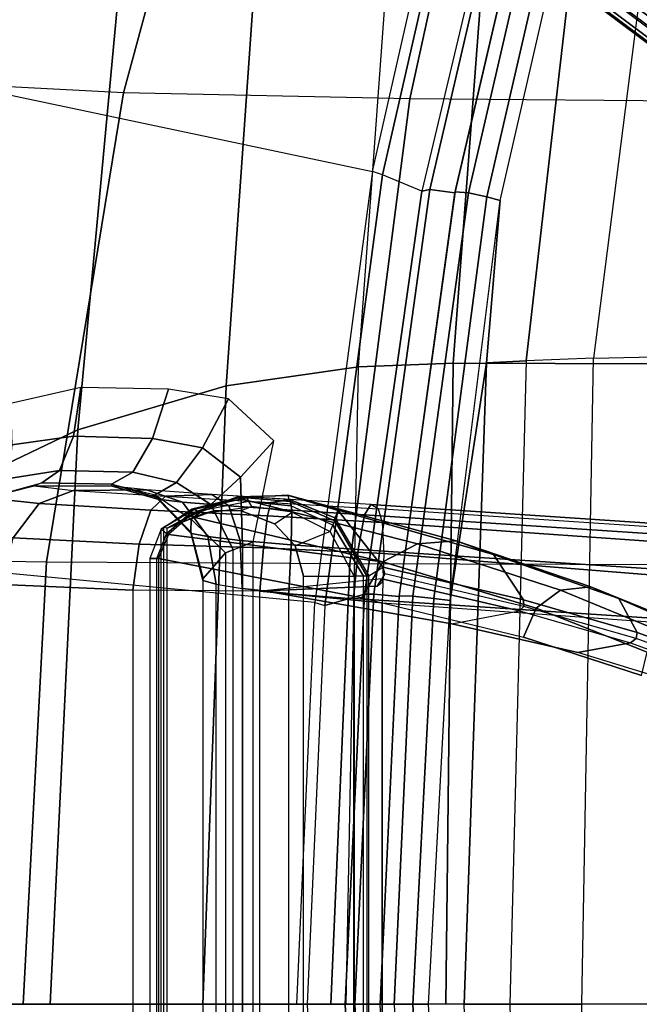
# Model space of a CAD drawing. Units: inches. Extents: x -88 to 47, y -77 to 40.
# Drawn here: x -13 to -10, y -4 to 0 of the extents above; entities that cross this region are included whole.
import ezdxf

# ---------------------------------------------------------------- set-up
doc = ezdxf.new("R2010")
doc.units = ezdxf.units.IN
doc.header["$LTSCALE"] = 12
doc.header["$MEASUREMENT"] = 0
for name, color, linetype in [('SEAT-BACK', 5, 'Continuous'), ('SEAT-BASE', 5, 'Continuous'), ('SEAT-FRAME', 5, 'Continuous')]:
    doc.layers.add(name, color=color, linetype=linetype)

# ---------------------------------------------------------------- blocks, each defined once
blk = doc.blocks.new('1LINO_CHAIR_STD_ARMS_1T')
at = {"layer": 'SEAT-BACK'}
for points in [[(-9.0036, 6.2965, 39.7391), (-9.5293, 5.1892, 40.2729), (-9.7693, 3.4664, 40.2852), (-9.2631, 4.2022, 39.7544)], [(-6.7752, 2.6926, 16.3299), (-6.3944, 2.7009, 16.9981), (-6.0663, 5.3852, 16.9991), (-6.4347, 5.3683, 16.3257)], [(-7.561, 5.3085, 36.6791), (-7.1586, 5.3371, 35.6626), (-7.3593, 2.6723, 35.6717), (-7.7536, 2.6576, 36.6873)], [(-6.3509, 5.3335, 33.1918), (-6.5103, 2.6692, 33.2112), (-7.3593, 2.6723, 35.6717), (-7.1586, 5.3371, 35.6626)], [(-6.7752, 2.6926, 16.3299), (-7.0562, 2.6823, 15.8604), (-6.7939, 4.9675, 15.8515), (-6.4347, 5.3683, 16.3257)], [(-7.561, 5.3085, 36.6791), (-8.1245, 5.1506, 37.9002), (-8.3057, 2.5775, 37.9061), (-7.7536, 2.6576, 36.6873)], [(-8.1245, 5.1506, 37.9002), (-8.7007, 4.7824, 38.9496), (-8.9228, 2.3946, 38.9617), (-8.3057, 2.5775, 37.9061)], [(-7.1035, 5.0205, 15.9558), (-7.4903, 3.3893, 15.6781), (-7.4575, 3.3968, 15.5582), (-7.0754, 5.04, 15.8313)], [(-7.0754, 5.04, 15.8313), (-7.4575, 3.3968, 15.5582), (-7.3525, 3.3825, 15.5015), (-6.9699, 5.0269, 15.7681)], [(-6.9165, 5.021, 15.7745), (-6.9701, 5.0262, 15.7682), (-7.3518, 3.3862, 15.5016), (-7.2965, 3.3826, 15.5086)], [(-7.2201, 3.3659, 15.536), (-6.8454, 4.9951, 15.798), (-6.9165, 5.021, 15.7745), (-7.2965, 3.3826, 15.5086)], [(-7.0562, 2.6823, 15.8604), (-7.2205, 2.6739, 15.5965), (-7.1637, 3.3503, 15.5947), (-6.7939, 4.9675, 15.8515)], [(-7.1637, 3.3503, 15.5947), (-6.7939, 4.9675, 15.8515), (-6.8454, 4.9951, 15.798), (-7.2201, 3.3659, 15.536)], [(-8.7007, 4.7824, 38.9496), (-9.2631, 4.2022, 39.7544), (-9.522, 2.1079, 39.7704), (-8.9228, 2.3946, 38.9617)], [(-7.4903, 3.3893, 15.6781), (-7.7299, 1.7089, 15.5275), (-7.6908, 1.71, 15.4136), (-7.4575, 3.3968, 15.5582)], [(-7.4575, 3.3968, 15.5582), (-7.6908, 1.71, 15.4136), (-7.585, 1.6998, 15.3642), (-7.3525, 3.3825, 15.5015)], [(-7.2965, 3.3826, 15.5086), (-7.3518, 3.3862, 15.5016), (-7.5847, 1.7028, 15.364), (-7.528, 1.7009, 15.3714)], [(-7.4406, 1.6915, 15.4017), (-7.2201, 3.3659, 15.536), (-7.2965, 3.3826, 15.5086), (-7.528, 1.7009, 15.3714)], [(-7.3725, 1.6825, 15.4642), (-7.1637, 3.3503, 15.5947), (-7.2201, 3.3659, 15.536), (-7.4406, 1.6915, 15.4017)], [(-7.2205, 2.6739, 15.5965), (-7.2205, 2.6739, 15.5965), (-7.3725, 1.6825, 15.4642), (-7.1637, 3.3503, 15.5947)], [(-7.7536, 2.6576, 36.6873), (-7.3593, 2.6723, 35.6717), (-7.3902, 0, 35.6741), (-7.8061, 0, 36.6905)], [(-7.3136, 0, 15.5972), (-7.4632, 0, 15.4098), (-7.3725, 1.6825, 15.4642), (-7.2205, 2.6739, 15.5965)], [(-6.5103, 2.6692, 33.2112), (-6.544, 0, 33.2141), (-7.3902, 0, 35.6741), (-7.3593, 2.6723, 35.6717)], [(-7.1235, 0, 15.858), (-7.3136, 0, 15.5972), (-7.2205, 2.6739, 15.5965), (-7.0562, 2.6823, 15.8604)], [(-7.1235, 0, 15.858), (-6.8239, 0, 16.3214), (-6.7752, 2.6926, 16.3299), (-7.0562, 2.6823, 15.8604)], [(-6.4461, 0, 16.9871), (-6.8239, 0, 16.3214), (-6.7752, 2.6926, 16.3299), (-6.3944, 2.7009, 16.9981)], [(-7.7536, 2.6576, 36.6873), (-8.3057, 2.5775, 37.9061), (-8.4023, 0, 37.9087), (-7.8061, 0, 36.6905)], [(-8.3057, 2.5775, 37.9061), (-8.9228, 2.3946, 38.9617), (-9.0386, 0, 38.9672), (-8.4023, 0, 37.9087)], [(-8.9228, 2.3946, 38.9617), (-9.522, 2.1079, 39.7704), (-9.6087, 0, 39.7769), (-9.0386, 0, 38.9672)], [(-7.7299, 1.7089, 15.5275), (-7.8102, 0, 15.4817), (-7.7694, 0, 15.3703), (-7.6908, 1.71, 15.4136)], [(-7.6908, 1.71, 15.4136), (-7.7694, 0, 15.3703), (-7.6634, 0, 15.3235), (-7.585, 1.6998, 15.3642)], [(-7.528, 1.7009, 15.3714), (-7.5847, 1.7028, 15.364), (-7.6634, 0, 15.3235), (-7.6062, 0, 15.331)], [(-7.5273, -0.0001, 15.357), (-7.4406, 1.6915, 15.4017), (-7.528, 1.7009, 15.3714), (-7.6062, 0, 15.331)], [(-7.4632, 0, 15.4098), (-7.3725, 1.6825, 15.4642), (-7.4406, 1.6915, 15.4017), (-7.5273, -0.0001, 15.357)], [(-7.6908, -1.71, 15.4136), (-7.7694, 0, 15.3703), (-7.8102, 0, 15.4817), (-7.7299, -1.7089, 15.5275)], [(-7.585, -1.6998, 15.3642), (-7.6634, 0, 15.3235), (-7.7694, 0, 15.3703), (-7.6908, -1.71, 15.4136)], [(-7.6062, 0, 15.331), (-7.528, -1.7009, 15.3714), (-7.4406, -1.6915, 15.4017), (-7.5273, 0.0001, 15.357)], [(-7.5273, 0.0001, 15.357), (-7.4406, -1.6915, 15.4017), (-7.3725, -1.6825, 15.4642), (-7.4632, 0, 15.4098)], [(-7.0562, -2.6822, 15.8604), (-7.2205, -2.6739, 15.5965), (-7.3136, 0, 15.5972), (-7.1235, 0, 15.858)], [(-7.0562, -2.6822, 15.8604), (-6.7752, -2.6926, 16.3299), (-6.8239, 0, 16.3214), (-7.1235, 0, 15.858)]]:
    blk.add_3dface(points, dxfattribs=at)
at = {"layer": 'SEAT-BASE'}
for points in [[(-10.564, 8.2962, 3.6812), (-1.2252, 1.6271, 6.348), (-1.2567, 1.61, 6.4208), (-10.5961, 8.2789, 3.7558)], [(-1.2252, 1.6271, 6.348), (-1.1889, 1.7126, 4.5591), (-10.3646, 8.1882, 2.8643), (-10.564, 8.2962, 3.6812)], [(-10.5961, 8.2789, 3.7558), (-1.2567, 1.61, 6.4208), (-1.3038, 1.5544, 6.4564), (-10.6442, 8.2215, 3.7913)], [(-1.3038, 1.5544, 6.4564), (-10.6442, 8.2215, 3.7913), (-10.7601, 8.0619, 3.8045), (-1.4479, 1.356, 6.4769)], [(-1.1889, 1.7126, 4.5591), (-1.1911, 1.7095, 4.4861), (-10.2114, 8.0737, 2.8364), (-10.3646, 8.1882, 2.8643)], [(-1.4479, 1.356, 6.4769), (-10.7601, 8.0619, 3.8045), (-10.8763, 7.9021, 3.809), (-1.5925, 1.157, 6.4838)], [(-1.1959, 1.6949, 4.4547), (-10.2161, 8.0591, 2.805), (-10.2336, 8.0316, 2.7922), (-1.2131, 1.6672, 4.4418)], [(-1.1911, 1.7095, 4.4861), (-10.2114, 8.0737, 2.8364), (-10.2161, 8.0591, 2.805), (-1.1959, 1.6949, 4.4547)], [(-1.9605, 0.6385, 4.4418), (-1.2131, 1.6672, 4.4418), (-10.2336, 8.0316, 2.7922), (-10.8009, 7.2509, 2.7922)], [(-1.7371, 0.958, 6.4769), (-10.9924, 7.7422, 3.8045), (-10.8763, 7.9021, 3.809), (-1.5925, 1.157, 6.4838)], [(-1.8812, 0.7597, 6.4564), (-11.1083, 7.5827, 3.7913), (-10.9924, 7.7422, 3.8045), (-1.7371, 0.958, 6.4769)], [(-11.1481, 7.5192, 3.7558), (-1.9195, 0.6977, 6.4208), (-1.8812, 0.7597, 6.4564), (-11.1083, 7.5827, 3.7913)], [(-11.1546, 7.4833, 3.6812), (-1.9261, 0.6624, 6.348), (-1.9195, 0.6977, 6.4208), (-11.1481, 7.5192, 3.7558)], [(-11.1546, 7.4833, 3.6812), (-10.9903, 7.327, 2.8643), (-1.9962, 0.6015, 4.5591), (-1.9261, 0.6624, 6.348)], [(-10.9903, 7.327, 2.8643), (-10.8341, 7.2166, 2.8364), (-1.9939, 0.6046, 4.4861), (-1.9962, 0.6015, 4.5591)], [(-1.9939, 0.6046, 4.4861), (-10.8341, 7.2166, 2.8364), (-10.8216, 7.2257, 2.805), (-1.9815, 0.6136, 4.4547)], [(-1.9815, 0.6136, 4.4547), (-10.8216, 7.2257, 2.805), (-10.8009, 7.2509, 2.7922), (-1.9605, 0.6385, 4.4418)]]:
    blk.add_3dface(points, dxfattribs=at)
at = {"layer": 'SEAT-FRAME'}
for points in [[(-9.4531, 3.8422, 15.5185), (-9.041, 5.1905, 15.7354), (-9.1803, 5.2275, 15.7963), (-9.5867, 3.8701, 15.5717)], [(-8.3823, 5.0983, 17.0174), (-8.7326, 3.7997, 16.8404), (-9.6341, 3.846, 15.8417), (-9.2333, 5.1845, 16.0824)], [(-9.4533, 3.8422, 15.5186), (-7.6965, 3.471, 15.5084), (-7.3014, 5.209, 15.7694), (-9.041, 5.1905, 15.7355)], [(-7.3014, 5.209, 15.7694), (-7.2615, 5.1795, 15.7871), (-7.6542, 3.4578, 15.5284), (-7.6965, 3.471, 15.5084)], [(-7.2615, 5.1795, 15.7871), (-7.1035, 5.0205, 15.9558), (-7.4903, 3.3893, 15.6781), (-7.6542, 3.4578, 15.5284)], [(-7.262, 5.0506, 17.6154), (-7.541, 3.7742, 17.4746), (-8.7326, 3.7997, 16.8404), (-8.3823, 5.0983, 17.0174)], [(-6.0428, 5.0279, 17.9842), (-6.2445, 3.7623, 17.8633), (-7.541, 3.7742, 17.4746), (-7.262, 5.0506, 17.6154)], [(-9.6341, 3.846, 15.8417), (-10.0092, 1.8598, 15.6503), (-9.0542, 1.8448, 16.7075), (-8.7326, 3.7997, 16.8404)], [(-7.9366, 1.6754, 15.3766), (-9.9113, 1.8629, 15.3642), (-9.4533, 3.8422, 15.5186), (-7.6965, 3.471, 15.5084)], [(-8.7326, 3.7997, 16.8404), (-9.0542, 1.8448, 16.7075), (-7.7897, 1.8367, 17.3733), (-7.541, 3.7742, 17.4746)], [(-7.541, 3.7742, 17.4746), (-7.7897, 1.8367, 17.3733), (-6.416, 1.8329, 17.7806), (-6.2445, 3.7623, 17.8633)], [(-7.6542, 3.4578, 15.5284), (-7.6965, 3.471, 15.5084), (-7.9366, 1.6754, 15.3766), (-7.8949, 1.6618, 15.3962)], [(-7.4903, 3.3893, 15.6781), (-7.6542, 3.4578, 15.5284), (-7.8949, 1.6618, 15.3962), (-7.7299, 1.7089, 15.5275)], [(-9.1976, 2.3321, 15.3927), (-8.9418, 2.3675, 15.3786), (-8.9111, 2.5705, 15.4464), (-9.2043, 2.5049, 15.4376)], [(-8.9418, 2.3675, 15.3786), (-8.6116, 2.3577, 15.4006), (-8.5456, 2.5635, 15.4824), (-8.9111, 2.5705, 15.4464)], [(-8.6116, 2.3577, 15.4006), (-8.404, 2.3194, 15.4408), (-8.2963, 2.5232, 15.526), (-8.5456, 2.5635, 15.4824)], [(-8.404, 2.3194, 15.4408), (-8.2451, 2.1969, 15.4679), (-8.1064, 2.3482, 15.5493), (-8.2963, 2.5232, 15.526)], [(-9.2102, 2.1915, 15.2841), (-8.9995, 2.2252, 15.2258), (-8.9418, 2.3675, 15.3786), (-9.1976, 2.3321, 15.3927)], [(-8.9995, 2.2252, 15.2258), (-8.6935, 2.2187, 15.2342), (-8.6116, 2.3577, 15.4006), (-8.9418, 2.3675, 15.3786)], [(-8.6935, 2.2187, 15.2342), (-8.5117, 2.1753, 15.2732), (-8.404, 2.3194, 15.4408), (-8.6116, 2.3577, 15.4006)], [(-8.2451, 2.1969, 15.4679), (-8.2374, 1.9097, 15.3978), (-8.1928, 1.928, 15.4442), (-8.1064, 2.3482, 15.5493)], [(-8.5117, 2.1753, 15.2732), (-8.3691, 2.0831, 15.3253), (-8.2451, 2.1969, 15.4679), (-8.404, 2.3194, 15.4408)], [(-9.2569, 2.124, 15.1271), (-9.0734, 2.1733, 15.0287), (-8.9995, 2.2252, 15.2258), (-9.2102, 2.1915, 15.2841)], [(-9.0734, 2.1733, 15.0287), (-8.7832, 2.1681, 15.0264), (-8.6935, 2.2187, 15.2342), (-8.9995, 2.2252, 15.2258)], [(-8.7832, 2.1681, 15.0264), (-8.601, 2.124, 15.0506), (-8.5117, 2.1753, 15.2732), (-8.6935, 2.2187, 15.2342)], [(-8.601, 2.124, 15.0506), (-8.4511, 2.0226, 15.1304), (-8.3691, 2.0831, 15.3253), (-8.5117, 2.1753, 15.2732)], [(-8.3691, 2.0831, 15.3253), (-8.2761, 1.8942, 15.3454), (-8.2374, 1.9097, 15.3978), (-8.2451, 2.1969, 15.4679)], [(-9.0734, 2.1733, 15.0287), (-9.1051, 2.1617, 14.584), (-9.3035, 2.1111, 14.5663), (-9.2569, 2.124, 15.1271)], [(-9.1051, 2.1617, 14.584), (-8.9412, 2.1417, 14.1765), (-9.0841, 2.0874, 14.0449), (-9.3035, 2.1111, 14.5663)], [(-8.7832, 2.1681, 15.0264), (-9.0734, 2.1733, 15.0287), (-9.1051, 2.1617, 14.584), (-8.7804, 2.1593, 14.6923)], [(-8.7804, 2.1593, 14.6923), (-9.1051, 2.1617, 14.584), (-8.9412, 2.1417, 14.1765), (-8.637, 2.144, 14.3926)], [(-8.9412, 2.1417, 14.1765), (-8.5576, 2.1179, 13.9555), (-8.6186, 2.06, 13.7762), (-9.0841, 2.0874, 14.0449)], [(-8.637, 2.144, 14.3926), (-8.9412, 2.1417, 14.1765), (-8.5576, 2.1179, 13.9555), (-8.3654, 2.1243, 14.2016)], [(-8.7804, 2.1593, 14.6923), (-8.7832, 2.1681, 15.0264), (-8.5924, 2.1128, 14.9967), (-8.5901, 2.1052, 14.7333)], [(-8.5924, 2.1128, 14.9967), (-8.5924, 2.1128, 14.9967), (-8.7832, 2.1681, 15.0264), (-8.601, 2.124, 15.0506)], [(-8.637, 2.144, 14.3926), (-8.7804, 2.1593, 14.6923), (-8.5901, 2.1052, 14.7333), (-8.4874, 2.0929, 14.5229)], [(-8.3654, 2.1243, 14.2016), (-8.637, 2.144, 14.3926), (-8.4874, 2.0929, 14.5229), (-8.2937, 2.0771, 14.3916)], [(-9.3035, 2.1111, 14.5663), (-9.0841, 2.0874, 14.0449), (-9.1921, 1.9441, 13.9526), (-9.4498, 1.9672, 14.557)], [(-8.5576, 2.1179, 13.9555), (-8.1188, 2.0919, 13.8762), (-8.1335, 2.0359, 13.6961), (-8.6186, 2.06, 13.7762)], [(-8.601, 2.124, 15.0506), (-8.4511, 2.0226, 15.1304), (-8.4531, 1.9695, 14.977), (-8.5924, 2.1128, 14.9967)], [(-8.5901, 2.1052, 14.7333), (-8.5924, 2.1128, 14.9967), (-8.4531, 1.9695, 14.977), (-8.4518, 1.9618, 14.7669)], [(-8.4874, 2.0929, 14.5229), (-8.5901, 2.1052, 14.7333), (-8.4518, 1.9618, 14.7669), (-8.3812, 1.9492, 14.6231)], [(-8.3654, 2.1243, 14.2016), (-8.5576, 2.1179, 13.9555), (-8.1188, 2.0919, 13.8762), (-8.0375, 2.1034, 14.1381)], [(-8.4495, 2.0631, 16.9321), (-8.4598, 2.0434, 17.0455), (-8.2563, 2.1155, 17.1567), (-8.2302, 2.1166, 17.0552)], [(-8.26, 2.1109, 17.1751), (-8.2563, 2.1155, 17.1567), (-8.4598, 2.0434, 17.0455), (-8.4586, 2.0346, 17.0665)], [(-7.6527, 1.8436, 18.4016), (-7.5088, 1.9195, 18.4772), (-8.26, 2.1109, 17.1751), (-8.4586, 2.0346, 17.0665)], [(-8.2198, 2.1109, 17.0378), (-8.4376, 2.0643, 16.9143), (-8.4495, 2.0631, 16.9321), (-8.2302, 2.1166, 17.0552)], [(-8.2116, 2.0954, 17.0258), (-8.4241, 2.0547, 16.9008), (-8.4376, 2.0643, 16.9143), (-8.2198, 2.1109, 17.0378)], [(-8.4241, 2.0547, 16.9008), (-8.3944, 2.0469, 16.8769), (-8.1984, 2.0743, 16.9969), (-8.2116, 2.0954, 17.0258)], [(-8.0375, 2.1034, 14.1381), (-8.3654, 2.1243, 14.2016), (-8.2937, 2.0771, 14.3916), (-8.0316, 2.0591, 14.3443)], [(-7.5088, 1.9195, 18.4772), (-7.348, 1.9323, 18.5453), (-8.0489, 2.1216, 17.2755), (-8.26, 2.1109, 17.1751)], [(-8.0461, 2.1213, 17.2646), (-8.0489, 2.1216, 17.2755), (-8.26, 2.1109, 17.1751), (-8.2563, 2.1155, 17.1567)], [(-8.2563, 2.1155, 17.1567), (-8.2302, 2.1166, 17.0552), (-8.0445, 2.106, 17.1456), (-8.0461, 2.1213, 17.2646)], [(-8.0377, 2.0959, 17.1284), (-8.2198, 2.1109, 17.0378), (-8.2302, 2.1166, 17.0552), (-8.0445, 2.106, 17.1456)], [(-8.0357, 2.0778, 17.1177), (-8.2116, 2.0954, 17.0258), (-8.2198, 2.1109, 17.0378), (-8.0377, 2.0959, 17.1284)], [(-8.1984, 2.0743, 16.9969), (-8.2116, 2.0954, 17.0258), (-8.0357, 2.0778, 17.1177), (-8.0307, 2.051, 17.091)], [(-8.0375, 2.1034, 14.1381), (-8.1188, 2.0919, 13.8762), (-7.6726, 2.0645, 13.8891), (-7.7028, 2.0829, 14.1538)], [(-7.348, 1.9323, 18.5453), (-7.1922, 1.8754, 18.607), (-7.8395, 2.0592, 17.3645), (-8.0489, 2.1216, 17.2755)], [(-7.8395, 2.0592, 17.3645), (-7.8395, 2.0587, 17.3625), (-8.0461, 2.1213, 17.2646), (-8.0489, 2.1216, 17.2755)], [(-8.0445, 2.106, 17.1456), (-8.0461, 2.1213, 17.2646), (-7.8395, 2.0587, 17.3625), (-7.8524, 2.0271, 17.2262)], [(-7.8533, 2.0147, 17.2093), (-8.0377, 2.0959, 17.1284), (-8.0445, 2.106, 17.1456), (-7.8524, 2.0271, 17.2262)], [(-7.8608, 1.9976, 17.1999), (-8.0357, 2.0778, 17.1177), (-8.0377, 2.0959, 17.1284), (-7.8533, 2.0147, 17.2093)], [(-7.7028, 2.0829, 14.1538), (-8.0375, 2.1034, 14.1381), (-8.0316, 2.0591, 14.3443), (-7.7289, 2.0399, 14.36)], [(-9.0841, 2.0874, 14.0449), (-8.6186, 2.06, 13.7762), (-8.6681, 1.9173, 13.6479), (-9.1921, 1.9441, 13.9526)], [(-8.6186, 2.06, 13.7762), (-8.1335, 2.0359, 13.6961), (-8.15, 1.9024, 13.5632), (-8.6681, 1.9173, 13.6479)], [(-8.4376, 2.0643, 16.9143), (-8.5667, 1.9874, 16.8299), (-8.576, 1.9804, 16.8481), (-8.4495, 2.0631, 16.9321)], [(-8.5543, 1.9613, 16.9949), (-8.576, 1.9804, 16.8481), (-8.4495, 2.0631, 16.9321), (-8.4598, 2.0434, 17.0455)], [(-8.4241, 2.0547, 16.9008), (-8.5511, 1.9848, 16.815), (-8.5667, 1.9874, 16.8299), (-8.4376, 2.0643, 16.9143)], [(-8.4817, 2.013, 16.8184), (-8.5511, 1.9848, 16.815), (-8.4241, 2.0547, 16.9008), (-8.3944, 2.0469, 16.8769)], [(-8.2937, 2.0771, 14.3916), (-8.4874, 2.0929, 14.5229), (-8.3812, 1.9492, 14.6231), (-8.2469, 1.933, 14.5348)], [(-8.3499, 2.0586, 16.7768), (-8.3499, 2.0586, 16.7768), (-8.4817, 2.013, 16.8184), (-8.3944, 2.0469, 16.8769)], [(-8.4511, 2.0226, 15.1304), (-8.3075, 1.8812, 15.2877), (-8.2761, 1.8942, 15.3454), (-8.3691, 2.0831, 15.3253)], [(-8.1984, 2.0743, 16.9969), (-8.2425, 2.0572, 16.7428), (-8.3499, 2.0586, 16.7768), (-8.3944, 2.0469, 16.8769)], [(-8.0316, 2.0591, 14.3443), (-8.2937, 2.0771, 14.3916), (-8.2469, 1.933, 14.5348), (-8.034, 1.9148, 14.4983)], [(-8.1037, 2.0022, 16.6986), (-8.0307, 2.051, 17.091), (-8.1984, 2.0743, 16.9969), (-8.2425, 2.0572, 16.7428)], [(-8.1188, 2.0919, 13.8762), (-7.6726, 2.0645, 13.8891), (-7.656, 2.0088, 13.7133), (-8.1335, 2.0359, 13.6961)], [(-8.0357, 2.0778, 17.1177), (-8.0307, 2.051, 17.091), (-7.8722, 1.9711, 17.1745), (-7.8608, 1.9976, 17.1999)], [(-7.7289, 2.0399, 14.36), (-8.0316, 2.0591, 14.3443), (-8.034, 1.9148, 14.4983), (-7.7554, 1.8955, 14.5132)], [(-7.8395, 2.0587, 17.3625), (-7.8524, 2.0271, 17.2262), (-7.711, 1.7854, 17.2777), (-7.6531, 1.8223, 17.4401)], [(-7.1922, 1.8754, 18.607), (-7.067, 1.6857, 18.6634), (-7.6531, 1.8223, 17.4401), (-7.8395, 2.0592, 17.3645)], [(-7.6531, 1.8223, 17.44), (-7.6531, 1.8223, 17.44), (-7.8395, 2.0592, 17.3645), (-7.8395, 2.0587, 17.3625)], [(-6.1878, 1.9825, 14.3265), (-7.7028, 2.0829, 14.1538), (-7.7289, 2.0399, 14.36), (-6.2138, 1.9396, 14.5328)], [(-6.1878, 1.9825, 14.3265), (-6.1674, 1.9646, 14.0603), (-7.6726, 2.0645, 13.8891), (-7.7028, 2.0829, 14.1538)], [(-7.656, 2.0088, 13.7133), (-6.1497, 1.9025, 13.8743), (-6.1674, 1.9646, 14.0603), (-7.6726, 2.0645, 13.8891)], [(-8.4598, 2.0434, 17.0455), (-8.4586, 2.0346, 17.0665), (-8.5462, 1.9583, 17.0146), (-8.5543, 1.9613, 16.9949)], [(-7.6527, 1.8436, 18.4016), (-7.6527, 1.8436, 18.4016), (-8.4586, 2.0346, 17.0665), (-8.5462, 1.9583, 17.0146)], [(-8.3075, 1.8812, 15.2877), (-8.4015, 1.7754, 14.9724), (-8.4531, 1.9695, 14.977), (-8.4511, 2.0226, 15.1304)], [(-8.1335, 2.0359, 13.6961), (-7.656, 2.0088, 13.7133), (-7.6491, 1.8787, 13.5817), (-8.15, 1.9024, 13.5632)], [(-7.8722, 1.9711, 17.1745), (-8.0187, 1.9114, 16.6713), (-8.1037, 2.0022, 16.6986), (-8.0307, 2.051, 17.091)], [(-7.7328, 1.7852, 17.2551), (-7.8608, 1.9976, 17.1999), (-7.8533, 2.0147, 17.2093), (-7.7196, 1.7853, 17.2641)], [(-7.7196, 1.7853, 17.2641), (-7.8533, 2.0147, 17.2093), (-7.8524, 2.0271, 17.2262), (-7.711, 1.7854, 17.2777)], [(-6.2138, 1.9396, 14.5328), (-7.7289, 2.0399, 14.36), (-7.7554, 1.8955, 14.5132), (-6.2394, 1.7951, 14.6862)], [(-8.623, 1.8581, 16.8629), (-8.5941, 1.8585, 16.9755), (-8.5543, 1.9613, 16.9949), (-8.576, 1.9804, 16.8481)], [(-8.623, 1.8581, 16.8629), (-8.623, -1.8581, 16.8629), (-8.576, -1.9804, 16.8481), (-8.576, 1.9804, 16.8481)], [(-8.576, -1.9804, 16.8481), (-8.576, 1.9804, 16.8481), (-8.5667, 1.9874, 16.8299), (-8.5667, -1.9874, 16.8299)], [(-8.5667, 1.9874, 16.8299), (-8.5667, -1.9874, 16.8299), (-8.5511, -1.9848, 16.815), (-8.5511, 1.9848, 16.815)], [(-7.9832, 1.7851, 16.6595), (-7.7727, 1.7852, 17.225), (-7.8722, 1.9711, 17.1745), (-8.0187, 1.9114, 16.6713)], [(-7.7727, 1.7852, 17.225), (-7.8722, 1.9711, 17.1745), (-7.8608, 1.9976, 17.1999), (-7.7328, 1.7852, 17.2551)], [(-7.6491, 1.8787, 13.5817), (-6.1427, 1.7577, 13.7409), (-6.1497, 1.9025, 13.8743), (-7.656, 2.0088, 13.7133)], [(-9.1921, 1.9441, 13.9526), (-8.6681, 1.9173, 13.6479), (-8.6936, 1.726, 13.6033), (-9.2368, 1.7494, 13.924)], [(-8.5462, 1.9583, 17.0146), (-8.5543, 1.9613, 16.9949), (-8.5941, 1.8585, 16.9755), (-8.5873, 1.8577, 16.99)], [(-7.7403, 1.6942, 18.3467), (-7.6527, 1.8436, 18.4016), (-8.5462, 1.9583, 17.0146), (-8.5873, 1.8577, 16.99)], [(-8.4518, 1.9618, 14.7669), (-8.4531, 1.9695, 14.977), (-8.4015, 1.7754, 14.9724), (-8.402, 1.7667, 14.7842)], [(-8.3812, 1.9492, 14.6231), (-8.4518, 1.9618, 14.7669), (-8.402, 1.7667, 14.7842), (-8.3471, 1.7518, 14.666)], [(-8.2469, 1.933, 14.5348), (-8.3812, 1.9492, 14.6231), (-8.3471, 1.7518, 14.666), (-8.2382, 1.7325, 14.5911)], [(-8.034, 1.9148, 14.4983), (-8.2469, 1.933, 14.5348), (-8.2382, 1.7325, 14.5911), (-8.0441, 1.712, 14.5558)], [(-6.9127, 1.7258, 19.857), (-6.7868, 1.7405, 19.8823), (-7.348, 1.9323, 18.5453), (-7.5088, 1.9195, 18.4772)], [(-6.7868, 1.7405, 19.8823), (-6.6693, 1.6913, 19.9068), (-7.1922, 1.8754, 18.607), (-7.348, 1.9323, 18.5453)], [(-8.6681, 1.9173, 13.6479), (-8.15, 1.9024, 13.5632), (-8.1645, 1.722, 13.5081), (-8.6936, 1.726, 13.6033)], [(-8.3075, 1.8812, 15.2877), (-8.3075, -1.8812, 15.2877), (-8.2761, -1.8942, 15.3454), (-8.2761, 1.8942, 15.3454)], [(-8.2761, -1.8942, 15.3454), (-8.2761, 1.8942, 15.3454), (-8.2374, 1.9097, 15.3978), (-8.2374, -1.9097, 15.3978)], [(-8.2374, 1.9097, 15.3978), (-8.2374, -1.9097, 15.3978), (-8.1928, -1.928, 15.4442), (-8.1928, 1.928, 15.4442)], [(-8.15, 1.9024, 13.5632), (-7.6491, 1.8787, 13.5817), (-7.6551, 1.6733, 13.5221), (-8.1645, 1.722, 13.5081)], [(-7.7554, 1.8955, 14.5132), (-8.034, 1.9148, 14.4983), (-8.0441, 1.712, 14.5558), (-7.7744, 1.6917, 14.5691)], [(-6.2394, 1.7951, 14.6862), (-7.7554, 1.8955, 14.5132), (-7.7744, 1.6917, 14.5691), (-6.2573, 1.5912, 14.7422)], [(-7.0145, 1.6516, 19.8244), (-6.9127, 1.7258, 19.857), (-7.5088, 1.9195, 18.4772), (-7.6527, 1.8436, 18.4016)], [(-9.0542, 1.8448, 16.7075), (-9.1503, 0, 16.6736), (-10.1253, 0, 15.599), (-10.0092, 1.8598, 15.6503)], [(-10.0253, 0, 15.3181), (-8.0105, 0, 15.3417), (-7.9366, 1.6754, 15.3766), (-9.9113, 1.8629, 15.3642)], [(-8.623, 1.8581, 16.8629), (-8.623, -1.8581, 16.8629), (-8.5941, -1.8585, 16.9755), (-8.5941, 1.8585, 16.9755)], [(-8.5941, -1.8585, 16.9755), (-8.5941, 1.8585, 16.9755), (-8.5873, 1.8577, 16.99), (-8.5873, -1.8577, 16.99)], [(-8.4015, -1.7754, 14.9724), (-8.4015, 1.7754, 14.9724), (-8.3075, 1.8812, 15.2877), (-8.3075, -1.8812, 15.2877)], [(-7.6551, 1.6733, 13.5221), (-6.1479, 1.5667, 13.6917), (-6.1427, 1.7577, 13.7409), (-7.6491, 1.8787, 13.5817)], [(-6.6693, 1.6913, 19.9068), (-6.5935, 1.5502, 19.9347), (-7.067, 1.6857, 18.6634), (-7.1922, 1.8754, 18.607)], [(-7.7897, 1.8367, 17.3733), (-7.87, 0, 17.3692), (-9.1503, 0, 16.6736), (-9.0542, 1.8448, 16.7075)], [(-6.416, 1.8329, 17.7806), (-6.4643, 0, 17.7591), (-7.87, 0, 17.3692), (-7.7897, 1.8367, 17.3733)], [(-7.0665, 1.5297, 19.7971), (-7.0145, 1.6516, 19.8244), (-7.6527, 1.8436, 18.4016), (-7.7403, 1.6942, 18.3467)], [(-7.067, 1.6857, 18.6634), (-7.0651, 1.6585, 18.6831), (-7.644, 1.7943, 17.4688), (-7.6531, 1.8223, 17.4401)], [(-7.644, 1.7943, 17.4688), (-7.644, 1.7943, 17.4688), (-7.6499, 1.7906, 17.448), (-7.6531, 1.8223, 17.4401)], [(-8.402, 1.7667, 14.7842), (-8.402, -1.7667, 14.7842), (-8.4015, -1.7754, 14.9724), (-8.4015, 1.7754, 14.9724)], [(-8.3471, -1.7518, 14.666), (-8.3471, 1.7518, 14.666), (-8.402, 1.7667, 14.7842), (-8.402, -1.7667, 14.7842)], [(-7.657, 1.7739, 17.4997), (-8.1472, 1.7231, 17.4339), (-7.3661, 1.5862, 18.8219), (-7.0841, 1.6394, 18.7059)], [(-7.6763, 1.7433, 17.469), (-7.6763, 1.7433, 17.469), (-7.657, 1.7739, 17.4997), (-8.1472, 1.7231, 17.4339)], [(-7.9832, -1.7851, 16.6595), (-7.9832, 1.7851, 16.6595), (-7.7727, 1.7852, 17.225), (-7.7727, -1.7852, 17.225)], [(-7.7727, 1.7852, 17.225), (-7.7727, -1.7852, 17.225), (-7.7328, -1.7852, 17.2551), (-7.7328, 1.7852, 17.2551)], [(-7.7328, -1.7852, 17.2551), (-7.7328, 1.7852, 17.2551), (-7.7196, 1.7853, 17.2641), (-7.7196, -1.7853, 17.2641)], [(-7.7196, 1.7853, 17.2641), (-7.7196, -1.7853, 17.2641), (-7.711, -1.7854, 17.2777), (-7.711, 1.7854, 17.2777)], [(-7.657, 1.7739, 17.4997), (-7.6763, 1.7433, 17.469), (-7.6541, 1.7604, 17.4593), (-7.657, 1.7739, 17.4997)], [(-7.0841, 1.6394, 18.7059), (-7.0651, 1.6585, 18.6831), (-7.644, 1.7943, 17.4688), (-7.657, 1.7739, 17.4997)], [(-7.657, 1.7739, 17.4997), (-7.6541, 1.7604, 17.4593), (-7.6499, 1.7906, 17.448), (-7.644, 1.7943, 17.4688)], [(-8.6936, 1.726, 13.6033), (-8.6936, -1.726, 13.6033), (-9.2368, -1.7494, 13.924), (-9.2368, 1.7494, 13.924)], [(-8.1645, -1.722, 13.5081), (-8.1645, 1.722, 13.5081), (-8.6936, 1.726, 13.6033), (-8.6936, -1.726, 13.6033)], [(-8.2382, 1.7325, 14.5911), (-8.2382, -1.7325, 14.5911), (-8.3471, -1.7518, 14.666), (-8.3471, 1.7518, 14.666)], [(-8.0441, -1.712, 14.5558), (-8.0441, 1.712, 14.5558), (-8.2382, 1.7325, 14.5911), (-8.2382, -1.7325, 14.5911)], [(-6.5517, 1.4672, 21.3144), (-6.4809, 1.548, 21.2986), (-6.9127, 1.7258, 19.857), (-7.0145, 1.6516, 19.8244)], [(-6.4809, 1.548, 21.2986), (-6.3697, 1.5699, 21.2738), (-6.7868, 1.7405, 19.8823), (-6.9127, 1.7258, 19.857)], [(-6.3697, 1.5699, 21.2738), (-6.2746, 1.5179, 21.2526), (-6.6693, 1.6913, 19.9068), (-6.7868, 1.7405, 19.8823)], [(-7.6551, 1.6733, 13.5221), (-7.6551, -1.6733, 13.5221), (-8.1645, -1.722, 13.5081), (-8.1645, 1.722, 13.5081)], [(-7.7744, 1.6917, 14.5691), (-7.7744, -1.6917, 14.5691), (-8.0441, -1.712, 14.5558), (-8.0441, 1.712, 14.5558)], [(-7.7299, 1.7089, 15.5275), (-7.8949, 1.6618, 15.3962), (-7.9681, 0, 15.3614), (-7.8102, 0, 15.4817)], [(-6.2573, -1.5912, 14.7422), (-6.2573, 1.5912, 14.7422), (-7.7744, 1.6917, 14.5691), (-7.7744, -1.6917, 14.5691)], [(-6.5935, 1.5502, 19.9347), (-6.5971, 1.5246, 19.9446), (-7.0651, 1.6585, 18.6831), (-7.067, 1.6857, 18.6634)], [(-6.2746, 1.5179, 21.2526), (-6.2373, 1.42, 21.2442), (-6.5935, 1.5502, 19.9347), (-6.6693, 1.6913, 19.9068)], [(-7.9366, 1.6754, 15.3766), (-7.8949, 1.6618, 15.3962), (-7.9681, 0, 15.3614), (-8.0105, 0, 15.3417)], [(-6.1479, 1.5667, 13.6917), (-6.1479, -1.5667, 13.6917), (-7.6551, -1.6733, 13.5221), (-7.6551, 1.6733, 13.5221)], [(-6.6208, 1.5068, 19.9585), (-6.5971, 1.5246, 19.9446), (-7.0651, 1.6585, 18.6831), (-7.0841, 1.6394, 18.7059)], [(-6.5759, 1.3712, 21.3198), (-6.5517, 1.4672, 21.3144), (-7.0145, 1.6516, 19.8244), (-7.0665, 1.5297, 19.7971)], [(-7.3661, 1.5862, 18.8219), (-7.0841, 1.6394, 18.7059), (-6.6208, 1.5068, 19.9585), (-6.8412, 1.466, 20.0634)], [(-6.2712, 1.3788, 21.2479), (-6.2445, 1.3954, 21.2435), (-6.5971, 1.5246, 19.9446), (-6.6208, 1.5068, 19.9585)], [(-6.2373, 1.42, 21.2442), (-6.2445, 1.3954, 21.2435), (-6.5971, 1.5246, 19.9446), (-6.5935, 1.5502, 19.9347)], [(-6.4925, 1.3591, 21.2006), (-6.8412, 1.466, 20.0634), (-6.6208, 1.5068, 19.9585), (-6.2712, 1.3788, 21.2479)], [(-7.8102, 0, 15.4817), (-7.9681, 0, 15.3614), (-7.8949, -1.6618, 15.3962), (-7.7299, -1.7089, 15.5275)]]:
    blk.add_3dface(points, dxfattribs=at)
for points, invisible_edges in [([(-8.4817, 2.013, 16.8184), (-8.4817, -2.013, 16.8184), (-8.3499, -2.0586, 16.7768), (-8.3499, 2.0586, 16.7768)], 5), ([(-8.3499, -2.0586, 16.7768), (-8.3499, 2.0586, 16.7768), (-8.2425, 2.0572, 16.7428), (-8.2425, -2.0572, 16.7428)], 5), ([(-8.2425, 2.0572, 16.7428), (-8.2425, -2.0572, 16.7428), (-8.1037, -2.0022, 16.6986), (-8.1037, 2.0022, 16.6986)], 5), ([(-8.5511, -1.9848, 16.815), (-8.5511, 1.9848, 16.815), (-8.4817, 2.013, 16.8184), (-8.4817, -2.013, 16.8184)], 4), ([(-8.1037, -2.0022, 16.6986), (-8.1037, 2.0022, 16.6986), (-8.0187, 1.9114, 16.6713), (-8.0187, -1.9114, 16.6713)], 5), ([(-8.0187, 1.9114, 16.6713), (-8.0187, -1.9114, 16.6713), (-7.9832, -1.7851, 16.6595), (-7.9832, 1.7851, 16.6595)], 1), ([(-8.5873, 1.8577, 16.99), (-8.5873, -1.8577, 16.99), (-7.7403, -1.6942, 18.3467), (-7.7403, 1.6942, 18.3467)], 4), ([(-7.711, -1.7854, 17.2777), (-7.711, 1.7854, 17.2777), (-7.6531, 1.8223, 17.44), (-7.6531, -1.8223, 17.4401)], 4), ([(-7.6531, 1.8223, 17.44), (-7.6531, -1.8223, 17.4401), (-7.6499, -1.7906, 17.448), (-7.6499, 1.7906, 17.448)], 5), ([(-7.6499, -1.7906, 17.448), (-7.6499, 1.7906, 17.448), (-7.6541, 1.7604, 17.4593), (-7.6541, -1.7604, 17.4593)], 5), ([(-7.6763, -1.7433, 17.469), (-7.6763, 1.7433, 17.469), (-8.1472, 1.7231, 17.4339), (-8.1472, -1.7231, 17.4339)], 5), ([(-7.6541, 1.7604, 17.4593), (-7.6541, -1.7604, 17.4593), (-7.6763, -1.7433, 17.469), (-7.6763, 1.7433, 17.469)], 5), ([(-8.1472, 1.7231, 17.4339), (-8.1472, -1.7231, 17.4339), (-7.3661, -1.5862, 18.8219), (-7.3661, 1.5862, 18.8219)], 5), ([(-7.7403, -1.6942, 18.3467), (-7.7403, 1.6942, 18.3467), (-7.0665, 1.5297, 19.7971), (-7.0665, -1.5297, 19.7971)], 5), ([(-7.3661, -1.5862, 18.8219), (-7.3661, 1.5862, 18.8219), (-6.8412, 1.466, 20.0634), (-6.8412, -1.466, 20.0634)], 5), ([(-7.0665, 1.5297, 19.7971), (-7.0665, -1.5297, 19.7971), (-6.5759, -1.3712, 21.3198), (-6.5759, 1.3712, 21.3198)], 5), ([(-6.8412, 1.466, 20.0634), (-6.8412, -1.466, 20.0634), (-6.4925, -1.3591, 21.2006), (-6.4925, 1.3591, 21.2006)], 5)]:
    blk.add_3dface(points, dxfattribs=dict(at, invisible_edges=invisible_edges))

msp = doc.modelspace()

# ---------------------------------------------------------------- block references
msp.add_blockref('1LINO_CHAIR_STD_ARMS_1T', (-3.6381, -4.275))

doc.saveas('drawing.dxf')
